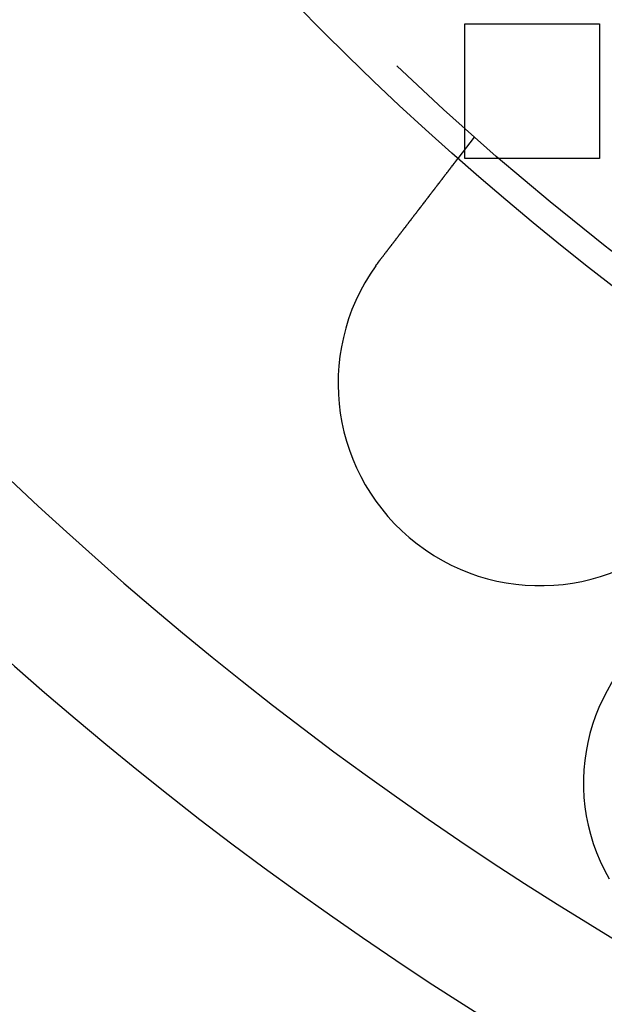
# Model space of a CAD drawing. Extents: x 8761 to 10236, y 2097 to 2707.
# Drawn here: x 8807 to 8829, y 2128 to 2164 of the extents above; entities that cross this region are included whole.
import ezdxf

# ---------------------------------------------------------------- set-up
doc = ezdxf.new("R2010")
doc.units = 0
doc.header["$LTSCALE"] = 10
doc.linetypes.add('VERDECKT', pattern=[9.525, 6.35, -3.175])
doc.layers.get('0').update_dxf_attribs({"linetype": 'CONTINUOUS'})
doc.layers.add('ROHR', color=254, linetype='CONTINUOUS')

# ---------------------------------------------------------------- blocks, each defined once
blk = doc.blocks.new('A$C9C7297BF')
at = {"color": 1, "linetype": 'VERDECKT'}
for p, q in [((7441.824, 2175.36), (7446.824, 2175.36)), ((7441.824, 2170.36), (7441.824, 2175.36)), ((7446.824, 2175.36), (7446.824, 2170.36)), ((7442.176, 2171.155), (7441.566, 2170.36)), ((7446.824, 2170.36), (7441.824, 2170.36))]:
    blk.add_line(p, q, dxfattribs=at)
at = {"color": 3}
for points in [[(7438.67, 2166.59, 0), (7438.68, 2166.6, 0), (7438.69, 2166.61, 0), (7438.69, 2166.62, 0), (7438.7, 2166.63, 0), (7438.71, 2166.64, 0), (7438.72, 2166.65, 0), (7438.73, 2166.66, 0), (7438.73, 2166.67, 0), (7438.74, 2166.68, 0), (7438.75, 2166.69, 0), (7438.76, 2166.7, 0), (7438.77, 2166.71, 0), (7438.77, 2166.72, 0), (7438.78, 2166.73, 0), (7438.79, 2166.74, 0), (7438.8, 2166.75, 0), (7438.81, 2166.76, 0), (7438.81, 2166.77, 0), (7438.82, 2166.78, 0), (7438.83, 2166.8, 0), (7438.84, 2166.81, 0), (7438.85, 2166.82, 0), (7438.86, 2166.83, 0), (7438.86, 2166.84, 0), (7438.87, 2166.85, 0), (7438.88, 2166.86, 0), (7438.89, 2166.87, 0), (7438.9, 2166.88, 0), (7438.9, 2166.89, 0), (7438.91, 2166.9, 0), (7438.92, 2166.91, 0), (7438.93, 2166.92, 0), (7438.94, 2166.93, 0), (7438.94, 2166.94, 0), (7438.95, 2166.95, 0), (7438.96, 2166.96, 0), (7438.97, 2166.98, 0), (7438.98, 2166.99, 0), (7438.99, 2167, 0), (7438.99, 2167.01, 0), (7439, 2167.02, 0), (7439.01, 2167.03, 0), (7439.02, 2167.04, 0), (7439.03, 2167.05, 0), (7439.03, 2167.06, 0), (7439.04, 2167.07, 0), (7439.05, 2167.08, 0), (7439.06, 2167.09, 0), (7439.07, 2167.1, 0), (7439.07, 2167.11, 0), (7439.08, 2167.12, 0), (7439.09, 2167.13, 0), (7439.1, 2167.14, 0), (7439.11, 2167.16, 0), (7439.12, 2167.17, 0), (7439.12, 2167.18, 0), (7439.13, 2167.19, 0), (7439.14, 2167.2, 0), (7439.15, 2167.21, 0), (7439.16, 2167.22, 0), (7439.16, 2167.23, 0), (7439.17, 2167.24, 0), (7439.18, 2167.25, 0), (7439.19, 2167.26, 0), (7439.2, 2167.27, 0), (7439.2, 2167.28, 0), (7439.21, 2167.29, 0), (7439.22, 2167.3, 0), (7439.23, 2167.31, 0), (7439.24, 2167.32, 0), (7439.24, 2167.33, 0), (7439.25, 2167.34, 0), (7439.26, 2167.35, 0), (7439.27, 2167.37, 0), (7439.28, 2167.38, 0), (7439.28, 2167.39, 0), (7439.29, 2167.4, 0), (7439.3, 2167.41, 0), (7439.31, 2167.42, 0), (7439.32, 2167.43, 0), (7439.32, 2167.44, 0), (7439.33, 2167.45, 0), (7439.34, 2167.46, 0), (7439.35, 2167.47, 0), (7439.36, 2167.48, 0), (7439.36, 2167.49, 0), (7439.37, 2167.5, 0), (7439.38, 2167.51, 0), (7439.39, 2167.52, 0), (7439.39, 2167.53, 0), (7439.4, 2167.54, 0), (7439.41, 2167.55, 0), (7439.42, 2167.56, 0), (7439.43, 2167.57, 0), (7439.43, 2167.58, 0), (7439.44, 2167.59, 0), (7439.45, 2167.6, 0), (7439.46, 2167.61, 0), (7439.46, 2167.62, 0), (7439.47, 2167.63, 0), (7439.48, 2167.64, 0), (7439.49, 2167.65, 0), (7439.49, 2167.66, 0), (7439.5, 2167.67, 0), (7439.51, 2167.68, 0), (7439.52, 2167.69, 0), (7439.52, 2167.7, 0), (7439.53, 2167.71, 0), (7439.54, 2167.72, 0), (7439.55, 2167.73, 0), (7439.55, 2167.74, 0), (7439.56, 2167.75, 0), (7439.57, 2167.76, 0), (7439.58, 2167.77, 0), (7439.58, 2167.78, 0), (7439.59, 2167.79, 0), (7439.6, 2167.8, 0), (7439.61, 2167.8, 0), (7439.61, 2167.81, 0), (7439.62, 2167.82, 0), (7439.63, 2167.83, 0), (7439.63, 2167.84, 0), (7439.64, 2167.85, 0), (7439.65, 2167.86, 0), (7439.66, 2167.87, 0), (7439.66, 2167.88, 0), (7439.67, 2167.89, 0), (7439.68, 2167.9, 0), (7439.68, 2167.91, 0), (7439.69, 2167.92, 0), (7439.7, 2167.93, 0), (7439.7, 2167.93, 0), (7439.71, 2167.94, 0), (7439.72, 2167.95, 0), (7439.73, 2167.96, 0), (7439.73, 2167.97, 0), (7439.74, 2167.98, 0), (7439.75, 2167.99, 0), (7439.75, 2168, 0), (7439.76, 2168.01, 0), (7439.77, 2168.02, 0), (7439.78, 2168.03, 0), (7439.78, 2168.04, 0), (7439.79, 2168.05, 0), (7439.8, 2168.05, 0), (7439.8, 2168.06, 0), (7439.81, 2168.07, 0), (7439.82, 2168.08, 0), (7439.83, 2168.09, 0), (7439.83, 2168.1, 0), (7439.84, 2168.11, 0), (7439.85, 2168.12, 0), (7439.85, 2168.13, 0), (7439.86, 2168.14, 0), (7439.87, 2168.15, 0), (7439.88, 2168.16, 0), (7439.88, 2168.17, 0), (7439.89, 2168.18, 0), (7439.9, 2168.18, 0), (7439.9, 2168.19, 0), (7439.91, 2168.2, 0), (7439.92, 2168.21, 0), (7439.93, 2168.22, 0), (7439.93, 2168.23, 0), (7439.94, 2168.24, 0), (7439.95, 2168.25, 0), (7439.95, 2168.26, 0), (7439.96, 2168.27, 0), (7439.97, 2168.28, 0), (7439.98, 2168.29, 0), (7439.98, 2168.3, 0), (7439.99, 2168.31, 0), (7440, 2168.32, 0), (7440, 2168.32, 0), (7440.01, 2168.33, 0), (7440.02, 2168.34, 0), (7440.03, 2168.35, 0), (7440.03, 2168.36, 0), (7440.04, 2168.37, 0), (7440.05, 2168.38, 0), (7440.05, 2168.39, 0), (7440.06, 2168.4, 0), (7440.07, 2168.41, 0), (7440.08, 2168.42, 0), (7440.08, 2168.43, 0), (7440.09, 2168.44, 0), (7440.1, 2168.44, 0), (7440.1, 2168.45, 0), (7440.11, 2168.46, 0), (7440.12, 2168.47, 0), (7440.12, 2168.48, 0), (7440.13, 2168.49, 0), (7440.14, 2168.5, 0), (7440.15, 2168.51, 0), (7440.15, 2168.52, 0), (7440.16, 2168.53, 0), (7440.17, 2168.54, 0), (7440.17, 2168.55, 0), (7440.18, 2168.55, 0), (7440.19, 2168.56, 0), (7440.19, 2168.57, 0), (7440.2, 2168.58, 0), (7440.21, 2168.59, 0), (7440.22, 2168.6, 0), (7440.22, 2168.61, 0), (7440.23, 2168.62, 0), (7440.24, 2168.63, 0), (7440.24, 2168.63, 0), (7440.25, 2168.64, 0), (7440.26, 2168.65, 0), (7440.26, 2168.66, 0), (7440.27, 2168.67, 0), (7440.28, 2168.68, 0), (7440.28, 2168.69, 0), (7440.29, 2168.7, 0), (7440.3, 2168.71, 0), (7440.3, 2168.71, 0), (7440.31, 2168.72, 0), (7440.32, 2168.73, 0), (7440.32, 2168.74, 0), (7440.33, 2168.75, 0), (7440.34, 2168.76, 0), (7440.34, 2168.77, 0), (7440.35, 2168.77, 0), (7440.36, 2168.78, 0), (7440.36, 2168.79, 0), (7440.37, 2168.8, 0), (7440.38, 2168.81, 0), (7440.38, 2168.82, 0), (7440.39, 2168.83, 0), (7440.4, 2168.83, 0), (7440.4, 2168.84, 0), (7440.41, 2168.85, 0), (7440.41, 2168.86, 0), (7440.42, 2168.87, 0), (7440.43, 2168.88, 0), (7440.43, 2168.88, 0), (7440.44, 2168.89, 0), (7440.45, 2168.9, 0), (7440.45, 2168.91, 0), (7440.46, 2168.92, 0), (7440.46, 2168.92, 0), (7440.47, 2168.93, 0), (7440.48, 2168.94, 0), (7440.48, 2168.95, 0), (7440.49, 2168.96, 0), (7440.5, 2168.96, 0), (7440.5, 2168.97, 0), (7440.51, 2168.98, 0), (7440.51, 2168.99, 0), (7440.52, 2169, 0), (7440.53, 2169, 0), (7440.53, 2169.01, 0), (7440.54, 2169.02, 0), (7440.54, 2169.03, 0), (7440.55, 2169.04, 0), (7440.56, 2169.04, 0), (7440.56, 2169.05, 0), (7440.57, 2169.06, 0), (7440.57, 2169.07, 0), (7440.58, 2169.07, 0), (7440.59, 2169.08, 0), (7440.59, 2169.09, 0), (7440.6, 2169.1, 0), (7440.6, 2169.1, 0), (7440.61, 2169.11, 0), (7440.61, 2169.12, 0), (7440.62, 2169.13, 0), (7440.62, 2169.13, 0), (7440.63, 2169.14, 0), (7440.64, 2169.15, 0), (7440.64, 2169.16, 0), (7440.65, 2169.16, 0), (7440.65, 2169.17, 0), (7440.66, 2169.18, 0), (7440.66, 2169.18, 0), (7440.67, 2169.19, 0), (7440.67, 2169.2, 0), (7440.68, 2169.2, 0), (7440.68, 2169.21, 0), (7440.69, 2169.22, 0), (7440.7, 2169.23, 0), (7440.7, 2169.23, 0), (7440.71, 2169.24, 0), (7440.71, 2169.25, 0), (7440.72, 2169.25, 0), (7440.72, 2169.26, 0), (7440.73, 2169.27, 0), (7440.73, 2169.27, 0), (7440.74, 2169.28, 0), (7440.74, 2169.29, 0), (7440.75, 2169.3, 0), (7440.75, 2169.3, 0), (7440.76, 2169.31, 0), (7440.77, 2169.32, 0), (7440.77, 2169.32, 0), (7440.78, 2169.33, 0), (7440.78, 2169.34, 0), (7440.79, 2169.34, 0), (7440.79, 2169.35, 0), (7440.8, 2169.36, 0), (7440.8, 2169.36, 0), (7440.81, 2169.37, 0), (7440.81, 2169.38, 0), (7440.82, 2169.38, 0), (7440.82, 2169.39, 0), (7440.83, 2169.4, 0), (7440.83, 2169.41, 0), (7440.84, 2169.41, 0), (7440.84, 2169.42, 0), (7440.85, 2169.43, 0), (7440.85, 2169.43, 0), (7440.86, 2169.44, 0), (7440.86, 2169.45, 0), (7440.87, 2169.45, 0), (7440.88, 2169.46, 0), (7440.88, 2169.47, 0), (7440.89, 2169.47, 0), (7440.89, 2169.48, 0), (7440.9, 2169.49, 0), (7440.9, 2169.49, 0), (7440.91, 2169.5, 0), (7440.91, 2169.51, 0), (7440.92, 2169.51, 0), (7440.92, 2169.52, 0), (7440.93, 2169.53, 0), (7440.93, 2169.53, 0), (7440.94, 2169.54, 0), (7440.94, 2169.55, 0), (7440.95, 2169.55, 0), (7440.95, 2169.56, 0), (7440.96, 2169.56, 0), (7440.96, 2169.57, 0), (7440.97, 2169.58, 0), (7440.97, 2169.58, 0), (7440.98, 2169.59, 0), (7440.98, 2169.6, 0), (7440.99, 2169.6, 0), (7440.99, 2169.61, 0), (7441, 2169.62, 0), (7441, 2169.62, 0), (7441, 2169.63, 0), (7441.01, 2169.63, 0), (7441.01, 2169.64, 0), (7441.02, 2169.65, 0), (7441.02, 2169.65, 0), (7441.03, 2169.66, 0), (7441.03, 2169.67, 0), (7441.04, 2169.67, 0), (7441.04, 2169.68, 0), (7441.05, 2169.68, 0), (7441.05, 2169.69, 0), (7441.06, 2169.7, 0), (7441.06, 2169.7, 0), (7441.07, 2169.71, 0), (7441.07, 2169.71, 0), (7441.07, 2169.72, 0), (7441.08, 2169.72, 0), (7441.08, 2169.73, 0), (7441.09, 2169.74, 0), (7441.09, 2169.74, 0), (7441.1, 2169.75, 0), (7441.1, 2169.75, 0), (7441.11, 2169.76, 0), (7441.11, 2169.77, 0), (7441.11, 2169.77, 0), (7441.12, 2169.78, 0), (7441.12, 2169.78, 0), (7441.13, 2169.79, 0), (7441.13, 2169.79, 0), (7441.14, 2169.8, 0), (7441.14, 2169.8, 0), (7441.14, 2169.81, 0), (7441.15, 2169.82, 0), (7441.15, 2169.82, 0), (7441.16, 2169.83, 0), (7441.16, 2169.83, 0), (7441.16, 2169.84, 0), (7441.17, 2169.84, 0), (7441.17, 2169.85, 0), (7441.18, 2169.85, 0), (7441.18, 2169.86, 0), (7441.18, 2169.86, 0), (7441.19, 2169.87, 0), (7441.19, 2169.87, 0), (7441.2, 2169.88, 0), (7441.2, 2169.88, 0), (7441.2, 2169.89, 0), (7441.21, 2169.89, 0), (7441.21, 2169.9, 0), (7441.22, 2169.9, 0), (7441.22, 2169.91, 0), (7441.22, 2169.91, 0), (7441.23, 2169.92, 0), (7441.23, 2169.92, 0), (7441.23, 2169.93, 0), (7441.24, 2169.93, 0), (7441.24, 2169.94, 0), (7441.24, 2169.94, 0), (7441.25, 2169.95, 0), (7441.25, 2169.95, 0), (7441.26, 2169.96, 0), (7441.26, 2169.96, 0), (7441.26, 2169.96, 0), (7441.27, 2169.97, 0), (7441.27, 2169.97, 0), (7441.27, 2169.98, 0), (7441.28, 2169.98, 0), (7441.28, 2169.99, 0), (7441.28, 2169.99, 0), (7441.29, 2169.99, 0), (7441.29, 2170, 0), (7441.29, 2170, 0), (7441.3, 2170.01, 0), (7441.3, 2170.01, 0), (7441.3, 2170.02, 0), (7441.31, 2170.02, 0), (7441.31, 2170.02, 0), (7441.31, 2170.03, 0), (7441.31, 2170.03, 0), (7441.32, 2170.04, 0), (7441.32, 2170.04, 0), (7441.32, 2170.04, 0), (7441.33, 2170.05, 0), (7441.33, 2170.05, 0), (7441.33, 2170.06, 0), (7441.34, 2170.06, 0), (7441.34, 2170.06, 0), (7441.34, 2170.07, 0), (7441.34, 2170.07, 0), (7441.35, 2170.07, 0), (7441.35, 2170.08, 0), (7441.35, 2170.08, 0), (7441.36, 2170.09, 0), (7441.36, 2170.09, 0), (7441.36, 2170.09, 0), (7441.36, 2170.1, 0), (7441.37, 2170.1, 0), (7441.37, 2170.1, 0), (7441.37, 2170.11, 0), (7441.38, 2170.11, 0), (7441.38, 2170.11, 0), (7441.38, 2170.12, 0), (7441.38, 2170.12, 0), (7441.39, 2170.12, 0), (7441.39, 2170.13, 0), (7441.39, 2170.13, 0), (7441.39, 2170.14, 0), (7441.4, 2170.14, 0), (7441.4, 2170.14, 0), (7441.4, 2170.15, 0), (7441.4, 2170.15, 0), (7441.41, 2170.15, 0), (7441.41, 2170.16, 0), (7441.41, 2170.16, 0), (7441.41, 2170.16, 0), (7441.42, 2170.17, 0), (7441.42, 2170.17, 0), (7441.42, 2170.17, 0), (7441.42, 2170.17, 0), (7441.43, 2170.18, 0), (7441.43, 2170.18, 0), (7441.43, 2170.18, 0), (7441.43, 2170.19, 0), (7441.44, 2170.19, 0), (7441.44, 2170.19, 0), (7441.44, 2170.2, 0), (7441.44, 2170.2, 0), (7441.45, 2170.2, 0), (7441.45, 2170.21, 0), (7441.45, 2170.21, 0), (7441.45, 2170.21, 0), (7441.45, 2170.21, 0), (7441.46, 2170.22, 0), (7441.46, 2170.22, 0), (7441.46, 2170.22, 0), (7441.46, 2170.23, 0), (7441.47, 2170.23, 0), (7441.47, 2170.23, 0), (7441.47, 2170.23, 0), (7441.47, 2170.24, 0), (7441.47, 2170.24, 0), (7441.48, 2170.24, 0), (7441.48, 2170.24, 0), (7441.48, 2170.25, 0), (7441.48, 2170.25, 0), (7441.48, 2170.25, 0), (7441.49, 2170.25, 0), (7441.49, 2170.26, 0), (7441.49, 2170.26, 0), (7441.49, 2170.26, 0), (7441.49, 2170.26, 0), (7441.49, 2170.27, 0), (7441.5, 2170.27, 0), (7441.5, 2170.27, 0), (7441.5, 2170.27, 0), (7441.5, 2170.28, 0), (7441.5, 2170.28, 0), (7441.5, 2170.28, 0), (7441.51, 2170.28, 0), (7441.51, 2170.28, 0), (7441.51, 2170.29, 0), (7441.51, 2170.29, 0), (7441.51, 2170.29, 0), (7441.51, 2170.29, 0), (7441.52, 2170.29, 0), (7441.52, 2170.3, 0), (7441.52, 2170.3, 0), (7441.52, 2170.3, 0), (7441.52, 2170.3, 0), (7441.52, 2170.3, 0), (7441.52, 2170.31, 0), (7441.53, 2170.31, 0), (7441.53, 2170.31, 0), (7441.53, 2170.31, 0), (7441.53, 2170.31, 0), (7441.53, 2170.31, 0), (7441.53, 2170.32, 0), (7441.53, 2170.32, 0), (7441.53, 2170.32, 0), (7441.54, 2170.32, 0), (7441.54, 2170.32, 0), (7441.54, 2170.32, 0), (7441.54, 2170.32, 0), (7441.54, 2170.33, 0), (7441.54, 2170.33, 0), (7441.54, 2170.33, 0), (7441.54, 2170.33, 0), (7441.54, 2170.33, 0), (7441.54, 2170.33, 0), (7441.55, 2170.33, 0), (7441.55, 2170.33, 0), (7441.55, 2170.34, 0), (7441.55, 2170.34, 0), (7441.55, 2170.34, 0), (7441.55, 2170.34, 0), (7441.55, 2170.34, 0), (7441.55, 2170.34, 0), (7441.55, 2170.34, 0), (7441.55, 2170.34, 0), (7441.55, 2170.34, 0), (7441.55, 2170.35, 0), (7441.56, 2170.35, 0), (7441.56, 2170.35, 0), (7441.56, 2170.35, 0), (7441.56, 2170.35, 0), (7441.56, 2170.35, 0), (7441.56, 2170.35, 0), (7441.56, 2170.35, 0), (7441.56, 2170.35, 0), (7441.56, 2170.35, 0), (7441.56, 2170.35, 0), (7441.56, 2170.35, 0), (7441.56, 2170.35, 0), (7441.56, 2170.35, 0), (7441.56, 2170.36, 0), (7441.56, 2170.36, 0), (7441.56, 2170.36, 0), (7441.56, 2170.36, 0), (7441.56, 2170.36, 0), (7441.56, 2170.36, 0), (7441.56, 2170.36, 0), (7441.56, 2170.36, 0), (7441.56, 2170.36, 0), (7441.57, 2170.36, 0), (7441.57, 2170.36, 0), (7441.57, 2170.36, 0), (7441.57, 2170.36, 0), (7441.57, 2170.36, 0), (7441.57, 2170.36, 0), (7441.57, 2170.36, 0), (7441.57, 2170.36, 0), (7441.57, 2170.36, 0), (7441.57, 2170.36, 0), (7441.57, 2170.36, 0)], [(7438.52, 2166.38, 0), (7438.52, 2166.38, 0), (7438.52, 2166.38, 0), (7438.52, 2166.39, 0), (7438.52, 2166.39, 0), (7438.52, 2166.39, 0), (7438.53, 2166.39, 0), (7438.53, 2166.39, 0), (7438.53, 2166.39, 0), (7438.53, 2166.4, 0), (7438.53, 2166.4, 0), (7438.53, 2166.4, 0), (7438.53, 2166.4, 0), (7438.53, 2166.4, 0), (7438.54, 2166.4, 0), (7438.54, 2166.41, 0), (7438.54, 2166.41, 0), (7438.54, 2166.41, 0), (7438.54, 2166.41, 0), (7438.54, 2166.41, 0), (7438.54, 2166.41, 0), (7438.54, 2166.42, 0), (7438.54, 2166.42, 0), (7438.55, 2166.42, 0), (7438.55, 2166.42, 0), (7438.55, 2166.42, 0), (7438.55, 2166.42, 0), (7438.55, 2166.43, 0), (7438.55, 2166.43, 0), (7438.55, 2166.43, 0), (7438.55, 2166.43, 0), (7438.56, 2166.43, 0), (7438.56, 2166.43, 0), (7438.56, 2166.44, 0), (7438.56, 2166.44, 0), (7438.56, 2166.44, 0), (7438.56, 2166.44, 0), (7438.56, 2166.44, 0), (7438.56, 2166.44, 0), (7438.56, 2166.44, 0), (7438.57, 2166.45, 0), (7438.57, 2166.45, 0), (7438.57, 2166.45, 0), (7438.57, 2166.45, 0), (7438.57, 2166.45, 0), (7438.57, 2166.45, 0), (7438.57, 2166.46, 0), (7438.57, 2166.46, 0), (7438.58, 2166.46, 0), (7438.58, 2166.46, 0), (7438.58, 2166.46, 0), (7438.58, 2166.46, 0), (7438.58, 2166.47, 0), (7438.58, 2166.47, 0), (7438.58, 2166.47, 0), (7438.58, 2166.47, 0), (7438.58, 2166.47, 0), (7438.59, 2166.47, 0), (7438.59, 2166.48, 0), (7438.59, 2166.48, 0), (7438.59, 2166.48, 0), (7438.59, 2166.48, 0), (7438.59, 2166.48, 0), (7438.59, 2166.48, 0), (7438.59, 2166.49, 0), (7438.6, 2166.49, 0), (7438.6, 2166.49, 0), (7438.6, 2166.49, 0), (7438.6, 2166.49, 0), (7438.6, 2166.49, 0), (7438.6, 2166.5, 0), (7438.6, 2166.5, 0), (7438.6, 2166.5, 0), (7438.61, 2166.5, 0), (7438.61, 2166.5, 0), (7438.61, 2166.5, 0), (7438.61, 2166.5, 0), (7438.61, 2166.51, 0), (7438.61, 2166.51, 0), (7438.61, 2166.51, 0), (7438.61, 2166.51, 0), (7438.61, 2166.51, 0), (7438.62, 2166.51, 0), (7438.62, 2166.52, 0), (7438.62, 2166.52, 0), (7438.62, 2166.52, 0), (7438.62, 2166.52, 0), (7438.62, 2166.52, 0), (7438.62, 2166.52, 0), (7438.62, 2166.53, 0), (7438.63, 2166.53, 0), (7438.63, 2166.53, 0), (7438.63, 2166.53, 0), (7438.63, 2166.53, 0), (7438.63, 2166.53, 0), (7438.63, 2166.54, 0), (7438.63, 2166.54, 0), (7438.63, 2166.54, 0), (7438.64, 2166.54, 0), (7438.64, 2166.54, 0), (7438.64, 2166.54, 0), (7438.64, 2166.55, 0), (7438.64, 2166.55, 0), (7438.64, 2166.55, 0), (7438.64, 2166.55, 0), (7438.64, 2166.55, 0), (7438.65, 2166.55, 0), (7438.65, 2166.55, 0), (7438.65, 2166.56, 0), (7438.65, 2166.56, 0), (7438.65, 2166.56, 0), (7438.65, 2166.56, 0), (7438.65, 2166.56, 0), (7438.65, 2166.56, 0), (7438.65, 2166.57, 0), (7438.66, 2166.57, 0), (7438.66, 2166.57, 0), (7438.66, 2166.57, 0), (7438.66, 2166.57, 0), (7438.66, 2166.57, 0), (7438.66, 2166.58, 0), (7438.66, 2166.58, 0), (7438.66, 2166.58, 0), (7438.67, 2166.58, 0), (7438.67, 2166.58, 0), (7438.67, 2166.58, 0), (7438.67, 2166.59, 0), (7438.67, 2166.59, 0)]]:
    blk.add_polyline3d(points, dxfattribs=at)
at = {"color": 3, "linetype": 'CONTINUOUS'}
blk.add_circle((7514.324, 2252.86), 110, dxfattribs=at)
at = {"color": 1, "linetype": 'VERDECKT'}
blk.add_circle((7514.324, 2252.86), 109, dxfattribs=at)
at = {"color": 3, "linetype": 'CONTINUOUS'}
for centre, radius, start, end in [((7514.324, 2252.86), 135, 15.68631, 344.31369), ((7514.324, 2252.86), 130, 16.30612, 343.69388), ((7444.621, 2162.021), 7.5, 144.4519, 320.5481), ((7453.324, 2147.205), 7.1, 30, 210)]:
    blk.add_arc(centre, radius, start, end, dxfattribs=at)

msp = doc.modelspace()

# ---------------------------------------------------------------- block references
at = {"layer": 'ROHR'}
msp.add_blockref('A$C9C7297BF', (1381.609, -11.135), dxfattribs=at)

doc.saveas('drawing.dxf')
